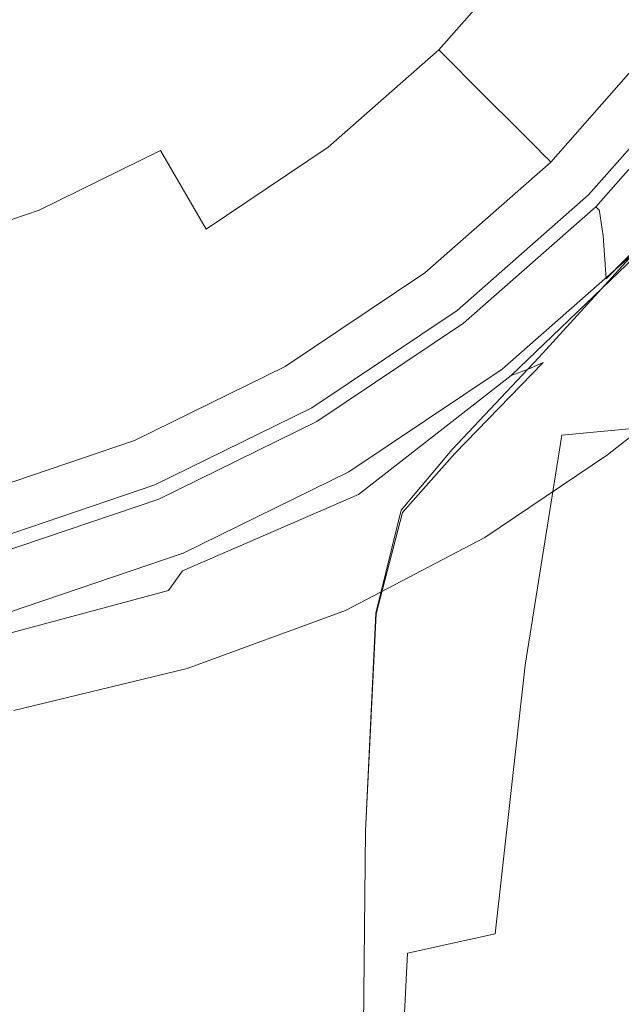
# Model space of a CAD drawing. Extents: x -110 to 110, y -160 to 0.
# Drawn here: x 6 to 15, y -86 to -72 of the extents above; entities that cross this region are included whole.
import ezdxf

# ---------------------------------------------------------------- set-up
doc = ezdxf.new("R2010")
doc.units = 0
doc.header["$LTSCALE"] = 500
doc.header["$MEASUREMENT"] = 0
doc.layers.add('CHROM', color=7, linetype='Continuous')

msp = doc.modelspace()

# ---------------------------------------------------------------- linework, layer by layer
at = {"layer": 'CHROM', "lineweight": 0}
for points, invisible_edges in [([(0.015, -59.853, 49.328), (10.159, -77.423, 49.328), (7.778, -78.593, 49.328), (0.015, -59.853, 49.328)], 15), ([(0.015, -59.853, 49.328), (7.778, -78.593, 49.328), (5.265, -79.444, 49.328), (0.015, -59.853, 49.328)], 15), ([(0.015, -59.853, 49.328), (17.585, -69.997, 49.328), (16.108, -72.201, 49.328), (0.015, -59.853, 49.328)], 15), ([(0.015, -59.853, 49.328), (16.108, -72.201, 49.328), (14.357, -74.194, 49.328), (0.015, -59.853, 49.328)], 15), ([(0.015, -59.853, 49.328), (14.357, -74.194, 49.328), (12.363, -75.946, 49.328), (0.015, -59.853, 49.328)], 15), ([(0.015, -59.853, 49.328), (12.363, -75.946, 49.328), (10.159, -77.423, 49.328), (0.015, -59.853, 49.328)], 15), ([(7.058, -69.106, 47.868), (5.801, -69.948, 47.868), (6.957, -71.95, 46.655), (8.465, -70.939, 46.655)], 15), ([(4.164, -69.995, 66.841), (5.08, -72.142, 66.841), (6.615, -71.285, 66.841), (5.401, -69.181, 66.841)], 15), ([(12.323, -72.166, 66.829), (13.812, -70.442, 66.829), (12.277, -69.274, 66.841), (10.975, -70.813, 66.841)], 15), ([(10.975, -70.813, 66.841), (9.48, -69.318, 66.841), (8.126, -70.384, 66.841), (9.436, -72.115, 66.841)], 15), ([(12.086, -71.997, 43.584), (13.56, -70.319, 43.584), (12.468, -69.481, 45.21), (11.113, -71.024, 45.21)], 15), ([(11.113, -71.024, 45.21), (9.829, -69.741, 46.655), (8.465, -70.939, 46.655), (9.57, -72.38, 45.21)], 15), ([(4.443, -70.615, 47.868), (5.328, -72.751, 46.655), (6.957, -71.95, 46.655), (5.801, -69.948, 47.868)], 15), ([(12.086, -71.997, 43.584), (12.789, -72.701, 41.83), (14.349, -70.925, 41.83), (13.56, -70.319, 43.584)], 7), ([(9.436, -72.115, 66.841), (8.126, -70.384, 66.841), (6.615, -71.285, 66.841), (7.729, -73.214, 66.841)], 15), ([(12.323, -72.166, 66.829), (13.467, -73.323, 66.793), (15.088, -71.418, 66.79), (13.812, -70.442, 66.829)], 15), ([(5.65, -72.649, -13.778), (5.676, -70.516, -13.915), (8.424, -70.516, -13.369), (8.336, -72.664, -13.22)], 15), ([(8.336, -72.664, -13.22), (8.424, -70.516, -13.369), (11.073, -70.516, -12.617), (10.864, -72.673, -12.448)], 15), ([(13.182, -72.671, -11.467), (10.864, -72.673, -12.448), (11.073, -70.516, -12.617), (13.589, -70.516, -11.666)], 15), ([(15.287, -72.66, -10.236), (13.182, -72.671, -11.467), (13.589, -70.516, -11.666), (15.987, -70.509, -10.459)], 15), ([(12.323, -72.166, 66.829), (10.975, -70.813, 66.841), (9.436, -72.115, 66.841), (10.623, -73.687, 66.831)], 15), ([(9.57, -72.38, 45.21), (8.465, -70.939, 46.655), (6.957, -71.95, 46.655), (7.865, -73.523, 45.21)], 15), ([(12.086, -71.997, 43.584), (11.113, -71.024, 45.21), (9.57, -72.38, 45.21), (10.408, -73.472, 43.584)], 15), ([(12.789, -72.701, 41.83), (13.262, -73.174, 39.999), (14.88, -71.332, 39.999), (14.349, -70.925, 41.83)], 15), ([(5.924, -74.143, 66.841), (7.729, -73.214, 66.841), (6.615, -71.285, 66.841), (5.08, -72.142, 66.841)], 15), ([(13.546, -73.458, 38.143), (15.199, -71.577, 38.143), (14.88, -71.332, 39.999), (13.262, -73.174, 39.999)], 7), ([(13.467, -73.323, 66.793), (14.349, -74.189, 66.717), (16.043, -72.151, 66.714), (15.088, -71.418, 66.79)], 15), ([(13.688, -73.6, 36.382), (15.358, -71.699, 36.382), (15.199, -71.577, 38.143), (13.546, -73.458, 38.143)], 7), ([(13.688, -73.6, 36.382), (13.736, -73.648, 34.837), (15.412, -71.74, 34.837), (15.358, -71.699, 36.382)], 15), ([(13.736, -73.648, 34.837), (13.736, -73.648, 33.629), (15.412, -71.74, 33.629), (15.412, -71.74, 34.837)], 15), ([(13.748, -73.66, 32.477), (15.425, -71.75, 32.477), (15.412, -71.74, 32.879), (13.736, -73.648, 32.879)], 7), ([(13.736, -73.648, 32.879), (15.412, -71.74, 32.879), (15.412, -71.74, 33.629), (13.736, -73.648, 33.629)], 7), ([(13.748, -73.66, 32.477), (13.784, -73.696, 32.311), (15.466, -71.782, 32.311), (15.425, -71.75, 32.477)], 13), ([(13.784, -73.696, 32.311), (14.392, -74.304, 32.168), (16.148, -72.305, 32.168), (15.466, -71.782, 32.311)], 15), ([(6.022, -74.428, 45.21), (7.865, -73.523, 45.21), (6.957, -71.95, 46.655), (5.328, -72.751, 46.655)], 15), ([(10.623, -73.687, 66.831), (9.436, -72.115, 66.841), (7.729, -73.214, 66.841), (8.737, -74.968, 66.834)], 15), ([(12.086, -71.997, 43.584), (10.408, -73.472, 43.584), (11.013, -74.261, 41.83), (12.789, -72.701, 41.83)], 6), ([(4.027, -74.824, 66.841), (5.924, -74.143, 66.841), (5.08, -72.142, 66.841), (3.48, -72.782, 66.841)], 15), ([(12.323, -72.166, 66.829), (10.623, -73.687, 66.831), (11.657, -75.076, 66.8), (13.467, -73.323, 66.793)], 15), ([(14.916, -74.668, 66.589), (16.616, -72.591, 66.587), (16.043, -72.151, 66.714), (14.349, -74.189, 66.717)], 15), ([(16.737, -72.683, 34.333), (14.917, -74.754, 34.333), (14.357, -74.194, 34.432), (16.108, -72.201, 34.432)], 15), ([(16.108, -72.201, 34.432), (14.357, -74.194, 34.432), (14.357, -74.194, 49.328), (16.108, -72.201, 49.328)], 11), ([(10.408, -73.472, 43.584), (9.57, -72.38, 45.21), (7.865, -73.523, 45.21), (8.553, -74.715, 43.584)], 11), ([(14.465, -74.377, 32.104), (16.23, -72.368, 32.104), (16.148, -72.305, 32.168), (14.392, -74.304, 32.168)], 15), ([(14.502, -74.413, 31.722), (16.271, -72.397, 31.734), (16.23, -72.368, 32.104), (14.465, -74.377, 32.104)], 3), ([(14.502, -74.413, 31.722), (14.514, -74.424, 30.728), (16.285, -72.402, 30.779), (16.271, -72.397, 31.734)], 15), ([(14.529, -74.513, 21.936), (16.332, -72.449, 22.271), (16.285, -72.372, 25.991), (14.514, -74.416, 25.737)], 7), ([(14.514, -74.416, 25.737), (16.285, -72.372, 25.991), (16.285, -72.391, 28.958), (14.514, -74.421, 28.831)], 7), ([(14.514, -74.424, 30.728), (14.514, -74.421, 28.831), (16.285, -72.391, 28.958), (16.285, -72.402, 30.779)], 15), ([(14.529, -74.513, 21.936), (14.576, -74.816, 17.916), (16.474, -72.728, 18.192), (16.332, -72.449, 22.271)], 15), ([(5.65, -72.649, -13.778), (8.336, -72.664, -13.22), (8.228, -75.033, -13.117), (5.61, -74.973, -13.677)], 15), ([(8.336, -72.664, -13.22), (10.864, -72.673, -12.448), (10.632, -75.072, -12.344), (8.228, -75.033, -13.117)], 15), ([(13.182, -72.671, -11.467), (12.75, -75.064, -11.362), (10.632, -75.072, -12.344), (10.864, -72.673, -12.448)], 15), ([(12.789, -72.701, 41.83), (11.013, -74.261, 41.83), (11.421, -74.792, 39.999), (13.262, -73.174, 39.999)], 7), ([(15.287, -72.66, -10.236), (14.595, -75.027, -10.135), (12.75, -75.064, -11.362), (13.182, -72.671, -11.467)], 15), ([(15.287, -72.66, -10.236), (17.176, -72.642, -8.713), (16.182, -74.976, -8.626), (14.595, -75.027, -10.135)], 13), ([(4.077, -75.086, 45.21), (6.022, -74.428, 45.21), (5.328, -72.751, 46.655), (3.607, -73.333, 46.655)], 15), ([(14.576, -74.816, 17.916), (14.624, -75.468, 14.221), (16.57, -73.467, 14.358), (16.474, -72.728, 18.192)], 15), ([(6.688, -75.966, 66.837), (8.737, -74.968, 66.834), (7.729, -73.214, 66.841), (5.924, -74.143, 66.841)], 15), ([(13.546, -73.458, 38.143), (13.262, -73.174, 39.999), (11.421, -74.792, 39.999), (11.665, -75.111, 38.143)], 15), ([(13.467, -73.323, 66.793), (11.657, -75.076, 66.8), (12.516, -76.09, 66.728), (14.349, -74.189, 66.717)], 15), ([(13.688, -73.6, 36.382), (13.546, -73.458, 38.143), (11.665, -75.111, 38.143), (11.788, -75.27, 36.382)], 15), ([(6.549, -75.699, 43.584), (8.553, -74.715, 43.584), (7.865, -73.523, 45.21), (6.022, -74.428, 45.21)], 11), ([(10.408, -73.472, 43.584), (8.553, -74.715, 43.584), (9.05, -75.576, 41.83), (11.013, -74.261, 41.83)], 14), ([(13.688, -73.6, 36.382), (11.788, -75.27, 36.382), (11.828, -75.323, 34.837), (13.736, -73.648, 34.837)], 7), ([(14.64, -76.611, 11.391), (16.48, -74.927, 11.375), (16.57, -73.467, 14.358), (14.624, -75.468, 14.221)], 9), ([(10.623, -73.687, 66.831), (8.737, -74.968, 66.834), (9.632, -76.541, 66.81), (11.657, -75.076, 66.8)], 15), ([(13.736, -73.648, 34.837), (11.828, -75.323, 34.837), (11.828, -75.323, 33.629), (13.736, -73.648, 33.629)], 7), ([(13.748, -73.66, 32.477), (13.736, -73.648, 32.879), (11.828, -75.323, 32.879), (11.839, -75.337, 32.477)], 15), ([(13.736, -73.648, 32.879), (13.736, -73.648, 33.629), (11.828, -75.323, 33.629), (11.828, -75.323, 32.879)], 15), ([(13.748, -73.66, 32.477), (11.839, -75.337, 32.477), (11.87, -75.378, 32.311), (13.784, -73.696, 32.311)], 3), ([(11.87, -75.378, 32.311), (12.393, -76.06, 32.168), (14.392, -74.304, 32.168), (13.784, -73.696, 32.311)], 15), ([(4.523, -76.68, 66.84), (6.688, -75.966, 66.837), (5.924, -74.143, 66.841), (4.027, -74.824, 66.841)], 15), ([(14.917, -74.754, 34.333), (12.845, -76.574, 34.333), (12.363, -75.946, 34.432), (14.357, -74.194, 34.432)], 15), ([(14.357, -74.194, 34.432), (12.363, -75.946, 34.432), (12.363, -75.946, 49.328), (14.357, -74.194, 49.328)], 11), ([(14.916, -74.668, 66.589), (14.349, -74.189, 66.717), (12.516, -76.09, 66.728), (13.179, -76.537, 66.596)], 15), ([(11.013, -74.261, 41.83), (9.05, -75.576, 41.83), (9.385, -76.156, 39.999), (11.421, -74.792, 39.999)], 15), ([(14.465, -74.377, 32.104), (14.392, -74.304, 32.168), (12.393, -76.06, 32.168), (12.456, -76.142, 32.104)], 15), ([(4.433, -76.416, 43.584), (6.549, -75.699, 43.584), (6.022, -74.428, 45.21), (4.077, -75.086, 45.21)], 11), ([(14.502, -74.413, 31.722), (14.465, -74.377, 32.104), (12.456, -76.142, 32.104), (12.488, -76.183, 31.712)], 13), ([(14.502, -74.413, 31.722), (12.488, -76.183, 31.712), (12.498, -76.196, 30.688), (14.514, -74.424, 30.728)], 7), ([(14.529, -74.513, 21.936), (14.514, -74.416, 25.737), (12.498, -76.196, 25.534), (12.507, -76.291, 21.644)], 15), ([(14.514, -74.416, 25.737), (14.514, -74.421, 28.831), (12.498, -76.196, 28.729), (12.498, -76.196, 25.534)], 15), ([(14.514, -74.424, 30.728), (12.498, -76.196, 30.688), (12.498, -76.196, 28.729), (14.514, -74.421, 28.831)], 7), ([(14.529, -74.513, 21.936), (12.507, -76.291, 21.644), (12.533, -76.577, 17.603), (14.576, -74.816, 17.916)], 7), ([(6.549, -75.699, 43.584), (6.93, -76.618, 41.83), (9.05, -75.576, 41.83), (8.553, -74.715, 43.584)], 15), ([(11.665, -75.111, 38.143), (11.421, -74.792, 39.999), (9.385, -76.156, 39.999), (9.586, -76.504, 38.143)], 15), ([(15.15, -74.988, 34.64), (13.046, -76.836, 34.64), (12.845, -76.574, 34.333), (14.917, -74.754, 34.333)], 15), ([(15.222, -74.882, 66.39), (14.916, -74.668, 66.589), (13.179, -76.537, 66.596), (13.603, -76.66, 66.392)], 15), ([(14.576, -74.816, 17.916), (12.533, -76.577, 17.603), (12.585, -77.148, 13.953), (14.624, -75.468, 14.221)], 7), ([(15.222, -74.882, 66.39), (13.603, -76.66, 66.392), (13.744, -76.701, 66.104), (15.325, -74.954, 66.104)], 14), ([(15.305, -74.963, 62.885), (15.325, -74.954, 63.172), (13.744, -76.701, 63.172), (13.665, -76.737, 62.887)], 15), ([(13.744, -76.701, 66.104), (13.744, -76.701, 63.541), (15.325, -74.954, 63.541), (15.325, -74.954, 66.104)], 15), ([(15.325, -74.954, 63.172), (15.325, -74.954, 63.541), (13.744, -76.701, 63.541), (13.744, -76.701, 63.172)], 15), ([(14.642, -78.137, 9.294), (16.303, -76.822, 9.136), (16.48, -74.927, 11.375), (14.64, -76.611, 11.391)], 13), ([(5.61, -74.973, -13.677), (8.228, -75.033, -13.117), (8.101, -77.854, -13.051), (5.551, -77.705, -13.607)], 15), ([(6.688, -75.966, 66.837), (7.363, -77.581, 66.825), (9.632, -76.541, 66.81), (8.737, -74.968, 66.834)], 15), ([(8.228, -75.033, -13.117), (10.632, -75.072, -12.344), (10.387, -77.951, -12.284), (8.101, -77.854, -13.051)], 15), ([(11.657, -75.076, 66.8), (9.632, -76.541, 66.81), (10.455, -78.024, 66.754), (12.516, -76.09, 66.728)], 15), ([(12.75, -75.064, -11.362), (12.323, -77.932, -11.313), (10.387, -77.951, -12.284), (10.632, -75.072, -12.344)], 15), ([(14.595, -75.027, -10.135), (13.951, -77.839, -10.102), (12.323, -77.932, -11.313), (12.75, -75.064, -11.362)], 15), ([(15.152, -74.993, 61.193), (13.054, -76.855, 61.195), (13.046, -76.836, 59.593), (15.15, -74.988, 59.593)], 7), ([(15.15, -74.988, 59.593), (13.046, -76.836, 59.593), (13.046, -76.836, 56.828), (15.15, -74.988, 56.828)], 7), ([(15.15, -74.988, 47.09), (13.046, -76.836, 47.09), (13.046, -76.836, 40.882), (15.15, -74.988, 40.882)], 7), ([(15.15, -74.988, 47.09), (15.15, -74.988, 52.533), (13.046, -76.836, 52.533), (13.046, -76.836, 47.09)], 15), ([(15.15, -74.988, 52.533), (15.15, -74.988, 56.828), (13.046, -76.836, 56.828), (13.046, -76.836, 52.533)], 15), ([(15.15, -74.988, 40.882), (13.046, -76.836, 40.882), (13.046, -76.836, 34.64), (15.15, -74.988, 34.64)], 11), ([(15.152, -74.993, 61.193), (15.158, -75.007, 61.991), (13.08, -76.911, 62.002), (13.054, -76.855, 61.195)], 15), ([(15.158, -75.007, 61.991), (15.184, -75.012, 62.35), (13.184, -76.932, 62.365), (13.08, -76.911, 62.002)], 13), ([(15.246, -74.99, 62.629), (13.429, -76.844, 62.639), (13.184, -76.932, 62.365), (15.184, -75.012, 62.35)], 13), ([(15.305, -74.963, 62.885), (13.665, -76.737, 62.887), (13.429, -76.844, 62.639), (15.246, -74.99, 62.629)], 13), ([(14.595, -75.027, -10.135), (16.182, -74.976, -8.626), (15.314, -77.711, -8.613), (13.951, -77.839, -10.102)], 13), ([(11.788, -75.27, 36.382), (11.665, -75.111, 38.143), (9.586, -76.504, 38.143), (9.687, -76.678, 36.382)], 15), ([(11.788, -75.27, 36.382), (9.687, -76.678, 36.382), (9.72, -76.736, 34.837), (11.828, -75.323, 34.837)], 15), ([(11.828, -75.323, 34.837), (9.72, -76.736, 34.837), (9.72, -76.736, 33.629), (11.828, -75.323, 33.629)], 15), ([(11.839, -75.337, 32.477), (11.828, -75.323, 32.879), (9.72, -76.736, 32.879), (9.729, -76.751, 32.477)], 15), ([(11.828, -75.323, 32.879), (11.828, -75.323, 33.629), (9.72, -76.736, 33.629), (9.72, -76.736, 32.879)], 15), ([(11.839, -75.337, 32.477), (9.729, -76.751, 32.477), (9.754, -76.796, 32.311), (11.87, -75.378, 32.311)], 11), ([(9.754, -76.796, 32.311), (10.184, -77.541, 32.168), (12.393, -76.06, 32.168), (11.87, -75.378, 32.311)], 15), ([(14.64, -76.611, 11.391), (14.624, -75.468, 14.221), (12.585, -77.148, 13.953), (12.672, -78.1, 11.239)], 15), ([(4.433, -76.416, 43.584), (4.691, -77.376, 41.83), (6.93, -76.618, 41.83), (6.549, -75.699, 43.584)], 15), ([(6.93, -76.618, 41.83), (7.186, -77.237, 39.999), (9.385, -76.156, 39.999), (9.05, -75.576, 41.83)], 15), ([(4.523, -76.68, 66.84), (4.951, -78.284, 66.837), (7.363, -77.581, 66.825), (6.688, -75.966, 66.837)], 15), ([(12.845, -76.574, 34.333), (10.555, -78.109, 34.333), (10.159, -77.423, 34.432), (12.363, -75.946, 34.432)], 15), ([(12.363, -75.946, 34.432), (10.159, -77.423, 34.432), (10.159, -77.423, 49.328), (12.363, -75.946, 49.328)], 11), ([(12.456, -76.142, 32.104), (12.393, -76.06, 32.168), (10.184, -77.541, 32.168), (10.236, -77.63, 32.104)], 15), ([(12.488, -76.183, 31.712), (12.456, -76.142, 32.104), (10.236, -77.63, 32.104), (10.262, -77.675, 31.704)], 13), ([(13.179, -76.537, 66.596), (12.516, -76.09, 66.728), (10.455, -78.024, 66.754), (11.746, -78.049, 66.6)], 15), ([(7.34, -77.608, 38.143), (9.586, -76.504, 38.143), (9.385, -76.156, 39.999), (7.186, -77.237, 39.999)], 15), ([(12.488, -76.183, 31.712), (10.262, -77.675, 31.704), (10.27, -77.689, 30.658), (12.498, -76.196, 30.688)], 15), ([(12.498, -76.196, 30.688), (10.27, -77.689, 30.658), (10.27, -77.689, 28.656), (12.498, -76.196, 28.729)], 15), ([(12.507, -76.291, 21.644), (12.498, -76.196, 25.534), (10.27, -77.689, 25.387), (10.283, -77.773, 21.422)], 15), ([(12.498, -76.196, 25.534), (12.498, -76.196, 28.729), (10.27, -77.689, 28.656), (10.27, -77.689, 25.387)], 15), ([(12.507, -76.291, 21.644), (10.283, -77.773, 21.422), (10.319, -78.024, 17.33), (12.533, -76.577, 17.603)], 15), ([(7.417, -77.794, 36.382), (9.687, -76.678, 36.382), (9.586, -76.504, 38.143), (7.34, -77.608, 38.143)], 15), ([(7.363, -77.581, 66.825), (7.799, -78.897, 66.81), (10.455, -78.024, 66.754), (9.632, -76.541, 66.81)], 15), ([(12.533, -76.577, 17.603), (10.319, -78.024, 17.33), (10.393, -78.525, 13.683), (12.585, -77.148, 13.953)], 15), ([(13.046, -76.836, 34.64), (10.72, -78.395, 34.64), (10.555, -78.109, 34.333), (12.845, -76.574, 34.333)], 15), ([(13.603, -76.66, 66.392), (13.179, -76.537, 66.596), (11.746, -78.049, 66.6), (12.286, -78.055, 66.393)], 15), ([(4.691, -77.376, 41.83), (4.864, -78.023, 39.999), (7.186, -77.237, 39.999), (6.93, -76.618, 41.83)], 15), ([(7.417, -77.794, 36.382), (7.442, -77.856, 34.837), (9.72, -76.736, 34.837), (9.687, -76.678, 36.382)], 15), ([(7.442, -77.856, 34.837), (7.442, -77.856, 33.629), (9.72, -76.736, 33.629), (9.72, -76.736, 34.837)], 15), ([(7.449, -77.871, 32.477), (9.729, -76.751, 32.477), (9.72, -76.736, 32.879), (7.442, -77.856, 32.879)], 15), ([(7.442, -77.856, 32.879), (9.72, -76.736, 32.879), (9.72, -76.736, 33.629), (7.442, -77.856, 33.629)], 15), ([(13.665, -76.737, 62.887), (12.326, -78.116, 62.893), (11.906, -78.294, 62.661), (13.429, -76.844, 62.639)], 14), ([(13.603, -76.66, 66.392), (12.286, -78.055, 66.393), (12.466, -78.057, 66.104), (13.744, -76.701, 66.104)], 14), ([(13.665, -76.737, 62.887), (13.744, -76.701, 63.172), (12.466, -78.057, 63.172), (12.326, -78.116, 62.893)], 15), ([(12.466, -78.057, 66.104), (12.466, -78.057, 63.541), (13.744, -76.701, 63.541), (13.744, -76.701, 66.104)], 15), ([(13.744, -76.701, 63.172), (13.744, -76.701, 63.541), (12.466, -78.057, 63.541), (12.466, -78.057, 63.172)], 15), ([(14.642, -78.137, 9.294), (14.64, -76.611, 11.391), (12.672, -78.1, 11.239), (12.781, -79.391, 9.287)], 7), ([(7.449, -77.871, 32.477), (7.469, -77.919, 32.311), (9.754, -76.796, 32.311), (9.729, -76.751, 32.477)], 13), ([(7.469, -77.919, 32.311), (7.798, -78.713, 32.168), (10.184, -77.541, 32.168), (9.754, -76.796, 32.311)], 15), ([(13.054, -76.855, 61.195), (10.733, -78.425, 61.196), (10.72, -78.395, 59.593), (13.046, -76.836, 59.593)], 15), ([(13.046, -76.836, 59.593), (10.72, -78.395, 59.593), (10.72, -78.395, 56.828), (13.046, -76.836, 56.828)], 15), ([(13.046, -76.836, 47.09), (10.72, -78.395, 47.09), (10.72, -78.395, 40.882), (13.046, -76.836, 40.882)], 15), ([(13.046, -76.836, 47.09), (13.046, -76.836, 52.533), (10.72, -78.395, 52.533), (10.72, -78.395, 47.09)], 15), ([(13.046, -76.836, 52.533), (13.046, -76.836, 56.828), (10.72, -78.395, 56.828), (10.72, -78.395, 52.533)], 15), ([(13.046, -76.836, 40.882), (10.72, -78.395, 40.882), (10.72, -78.395, 34.64), (13.046, -76.836, 34.64)], 11), ([(13.054, -76.855, 61.195), (13.08, -76.911, 62.002), (10.771, -78.514, 62.003), (10.733, -78.425, 61.196)], 15), ([(13.429, -76.844, 62.639), (11.906, -78.294, 62.661), (10.868, -78.739, 62.404), (13.184, -76.932, 62.365)], 15), ([(14.642, -78.137, 9.294), (14.649, -79.936, 7.796), (16.137, -78.867, 7.533), (16.303, -76.822, 9.136)], 3), ([(13.08, -76.911, 62.002), (13.184, -76.932, 62.365), (10.868, -78.739, 62.404), (10.771, -78.514, 62.003)], 13), ([(12.672, -78.1, 11.239), (12.585, -77.148, 13.953), (10.393, -78.525, 13.683), (10.515, -79.36, 11.051)], 15), ([(4.968, -78.411, 38.143), (7.34, -77.608, 38.143), (7.186, -77.237, 39.999), (4.864, -78.023, 39.999)], 15), ([(10.555, -78.109, 34.333), (8.081, -79.325, 34.333), (7.778, -78.593, 34.432), (10.159, -77.423, 34.432)], 15), ([(10.159, -77.423, 34.432), (7.778, -78.593, 34.432), (7.778, -78.593, 49.328), (10.159, -77.423, 49.328)], 11), ([(4.951, -78.284, 66.837), (5.256, -79.557, 66.834), (7.799, -78.897, 66.81), (7.363, -77.581, 66.825)], 15), ([(5.02, -78.605, 36.382), (7.417, -77.794, 36.382), (7.34, -77.608, 38.143), (4.968, -78.411, 38.143)], 15), ([(7.837, -78.809, 32.104), (10.236, -77.63, 32.104), (10.184, -77.541, 32.168), (7.798, -78.713, 32.168)], 15), ([(7.857, -78.856, 31.7), (10.262, -77.675, 31.704), (10.236, -77.63, 32.104), (7.837, -78.809, 32.104)], 11), ([(14.591, -81.07, -8.605), (15.314, -77.711, -8.613), (16.452, -77.591, -6.809), (15.579, -80.83, -6.815)], 15), ([(5.47, -81.057, -13.566), (5.551, -77.705, -13.607), (8.101, -77.854, -13.051), (7.952, -81.356, -13.012)], 15), ([(7.857, -78.856, 31.7), (7.863, -78.872, 30.642), (10.27, -77.689, 30.658), (10.262, -77.675, 31.704)], 15), ([(7.863, -78.872, 30.642), (7.863, -78.872, 28.614), (10.27, -77.689, 28.656), (10.27, -77.689, 30.658)], 15), ([(7.876, -78.946, 21.296), (10.283, -77.773, 21.422), (10.27, -77.689, 25.387), (7.863, -78.872, 25.303)], 15), ([(7.863, -78.872, 25.303), (10.27, -77.689, 25.387), (10.27, -77.689, 28.656), (7.863, -78.872, 28.614)], 15), ([(7.876, -78.946, 21.296), (7.912, -79.169, 17.178), (10.319, -78.024, 17.33), (10.283, -77.773, 21.422)], 15), ([(13.396, -81.325, -10.082), (13.951, -77.839, -10.102), (15.314, -77.711, -8.613), (14.591, -81.07, -8.605)], 13), ([(5.02, -78.605, 36.382), (5.037, -78.67, 34.837), (7.442, -77.856, 34.837), (7.417, -77.794, 36.382)], 15), ([(5.037, -78.67, 34.837), (5.037, -78.67, 33.629), (7.442, -77.856, 33.629), (7.442, -77.856, 34.837)], 15), ([(5.042, -78.686, 32.477), (7.449, -77.871, 32.477), (7.442, -77.856, 32.879), (5.037, -78.67, 32.879)], 15), ([(5.037, -78.67, 32.879), (7.442, -77.856, 32.879), (7.442, -77.856, 33.629), (5.037, -78.67, 33.629)], 15), ([(5.042, -78.686, 32.477), (5.055, -78.736, 32.311), (7.469, -77.919, 32.311), (7.449, -77.871, 32.477)], 13), ([(5.055, -78.736, 32.311), (5.278, -79.566, 32.168), (7.798, -78.713, 32.168), (7.469, -77.919, 32.311)], 15), ([(7.952, -81.356, -13.012), (8.101, -77.854, -13.051), (10.387, -77.951, -12.284), (10.139, -81.55, -12.249)], 15), ([(11.933, -81.512, -11.284), (10.139, -81.55, -12.249), (10.387, -77.951, -12.284), (12.323, -77.932, -11.313)], 15), ([(13.396, -81.325, -10.082), (11.933, -81.512, -11.284), (12.323, -77.932, -11.313), (13.951, -77.839, -10.102)], 7), ([(7.845, -79.824, 66.8), (9.808, -79.297, 66.728), (10.455, -78.024, 66.754), (7.799, -78.897, 66.81)], 15), ([(7.912, -79.169, 17.178), (7.986, -79.615, 13.537), (10.393, -78.525, 13.683), (10.319, -78.024, 17.33)], 15), ([(10.957, -79.054, 66.596), (11.746, -78.049, 66.6), (10.455, -78.024, 66.754), (9.808, -79.297, 66.728)], 15), ([(11.514, -78.978, 66.392), (12.286, -78.055, 66.393), (11.746, -78.049, 66.6), (10.957, -79.054, 66.596)], 15), ([(11.514, -78.978, 66.392), (11.699, -78.953, 66.104), (12.466, -78.057, 66.104), (12.286, -78.055, 66.393)], 7), ([(11.533, -79.012, 62.902), (12.326, -78.116, 62.893), (12.466, -78.057, 63.172), (11.699, -78.953, 63.172)], 15), ([(11.699, -78.953, 66.104), (11.699, -78.953, 63.541), (12.466, -78.057, 63.541), (12.466, -78.057, 66.104)], 15), ([(11.699, -78.953, 63.172), (12.466, -78.057, 63.172), (12.466, -78.057, 63.541), (11.699, -78.953, 63.541)], 15), ([(10.72, -78.395, 34.64), (8.208, -79.63, 34.64), (8.081, -79.325, 34.333), (10.555, -78.109, 34.333)], 15), ([(12.781, -79.391, 9.287), (12.672, -78.1, 11.239), (10.515, -79.36, 11.051), (10.671, -80.499, 9.223)], 7), ([(11.533, -79.012, 62.902), (11.035, -79.189, 62.698), (11.906, -78.294, 62.661), (12.326, -78.116, 62.893)], 7), ([(14.642, -78.137, 9.294), (12.781, -79.391, 9.287), (12.899, -80.979, 7.925), (14.649, -79.936, 7.796)], 15), ([(11.035, -79.189, 62.698), (9.94, -79.558, 62.556), (10.868, -78.739, 62.404), (11.906, -78.294, 62.661)], 15), ([(8.109, -80.358, 10.959), (10.515, -79.36, 11.051), (10.393, -78.525, 13.683), (7.986, -79.615, 13.537)], 15), ([(8.241, -79.73, 61.981), (10.771, -78.514, 62.003), (10.868, -78.739, 62.404), (8.194, -79.896, 62.297)], 11), ([(8.216, -79.655, 61.19), (8.208, -79.63, 59.593), (10.72, -78.395, 59.593), (10.733, -78.425, 61.196)], 15), ([(8.208, -79.63, 59.593), (8.208, -79.63, 56.828), (10.72, -78.395, 56.828), (10.72, -78.395, 59.593)], 15), ([(8.208, -79.63, 47.09), (8.208, -79.63, 40.882), (10.72, -78.395, 40.882), (10.72, -78.395, 47.09)], 15), ([(8.208, -79.63, 40.882), (8.208, -79.63, 34.64), (10.72, -78.395, 34.64), (10.72, -78.395, 40.882)], 13), ([(8.208, -79.63, 47.09), (10.72, -78.395, 47.09), (10.72, -78.395, 52.533), (8.208, -79.63, 52.533)], 15), ([(8.208, -79.63, 52.533), (10.72, -78.395, 52.533), (10.72, -78.395, 56.828), (8.208, -79.63, 56.828)], 15), ([(8.216, -79.655, 61.19), (10.733, -78.425, 61.196), (10.771, -78.514, 62.003), (8.241, -79.73, 61.981)], 15), ([(8.081, -79.325, 34.333), (5.469, -80.209, 34.333), (5.265, -79.444, 34.432), (7.778, -78.593, 34.432)], 15), ([(7.778, -78.593, 34.432), (5.265, -79.444, 34.432), (5.265, -79.444, 49.328), (7.778, -78.593, 49.328)], 11), ([(5.304, -79.666, 32.104), (7.837, -78.809, 32.104), (7.798, -78.713, 32.168), (5.278, -79.566, 32.168)], 15), ([(5.318, -79.716, 31.698), (7.857, -78.856, 31.7), (7.837, -78.809, 32.104), (5.304, -79.666, 32.104)], 11), ([(7.986, -80.193, 62.472), (8.194, -79.896, 62.297), (10.868, -78.739, 62.404), (9.94, -79.558, 62.556)], 15), ([(5.386, -80.416, 66.831), (7.845, -79.824, 66.8), (7.799, -78.897, 66.81), (5.256, -79.557, 66.834)], 15), ([(5.318, -79.716, 31.698), (5.322, -79.732, 30.634), (7.863, -78.872, 30.642), (7.857, -78.856, 31.7)], 15), ([(5.322, -79.732, 30.634), (5.322, -79.732, 28.595), (7.863, -78.872, 28.614), (7.863, -78.872, 30.642)], 15), ([(5.332, -79.8, 21.24), (7.876, -78.946, 21.296), (7.863, -78.872, 25.303), (5.322, -79.732, 25.265)], 15), ([(5.322, -79.732, 25.265), (7.863, -78.872, 25.303), (7.863, -78.872, 28.614), (5.322, -79.732, 28.595)], 15), ([(5.332, -79.8, 21.24), (5.361, -80.003, 17.112), (7.912, -79.169, 17.178), (7.876, -78.946, 21.296)], 15), ([(11.128, -80.537, 66.39), (11.514, -78.978, 66.392), (10.957, -79.054, 66.596), (10.597, -80.662, 66.589)], 15), ([(11.128, -80.537, 66.39), (11.305, -80.496, 66.104), (11.699, -78.953, 66.104), (11.514, -78.978, 66.392)], 7), ([(11.133, -80.546, 62.911), (11.533, -79.012, 62.902), (11.699, -78.953, 63.172), (11.305, -80.496, 63.172)], 15), ([(11.305, -80.496, 66.104), (11.305, -80.496, 63.541), (11.699, -78.953, 63.541), (11.699, -78.953, 66.104)], 15), ([(11.305, -80.496, 63.172), (11.699, -78.953, 63.172), (11.699, -78.953, 63.541), (11.305, -80.496, 63.541)], 15), ([(14.649, -79.936, 7.796), (14.652, -81.98, 6.756), (15.98, -81.103, 6.437), (16.137, -78.867, 7.533)], 15), ([(10.597, -80.662, 66.589), (10.957, -79.054, 66.596), (9.808, -79.297, 66.728), (9.525, -80.933, 66.717)], 15), ([(11.133, -80.546, 62.911), (10.616, -80.695, 62.732), (11.035, -79.189, 62.698), (11.533, -79.012, 62.902)], 7), ([(5.361, -80.003, 17.112), (5.418, -80.408, 13.478), (7.986, -79.615, 13.537), (7.912, -79.169, 17.178)], 15), ([(10.616, -80.695, 62.732), (9.558, -80.998, 62.618), (9.94, -79.558, 62.556), (11.035, -79.189, 62.698)], 15), ([(8.208, -79.63, 34.64), (5.555, -80.528, 34.64), (5.469, -80.209, 34.333), (8.081, -79.325, 34.333)], 15), ([(7.727, -81.415, 66.793), (9.525, -80.933, 66.717), (9.808, -79.297, 66.728), (7.845, -79.824, 66.8)], 15), ([(8.265, -81.377, 9.209), (10.671, -80.499, 9.223), (10.515, -79.36, 11.051), (8.109, -80.358, 10.959)], 15), ([(12.781, -79.391, 9.287), (10.671, -80.499, 9.223), (10.844, -81.912, 7.988), (12.899, -80.979, 7.925)], 15), ([(7.762, -81.507, 62.549), (7.986, -80.193, 62.472), (9.94, -79.558, 62.556), (9.558, -80.998, 62.618)], 15), ([(5.515, -81.084, 10.932), (8.109, -80.358, 10.959), (7.986, -79.615, 13.537), (5.418, -80.408, 13.478)], 15), ([(5.563, -80.592, 61.955), (8.241, -79.73, 61.981), (8.194, -79.896, 62.297), (5.552, -80.691, 62.254)], 15), ([(5.557, -80.544, 61.184), (5.555, -80.528, 59.593), (8.208, -79.63, 59.593), (8.216, -79.655, 61.19)], 15), ([(5.555, -80.528, 59.593), (5.555, -80.528, 56.828), (8.208, -79.63, 56.828), (8.208, -79.63, 59.593)], 15), ([(5.555, -80.528, 47.09), (5.555, -80.528, 40.882), (8.208, -79.63, 40.882), (8.208, -79.63, 47.09)], 15), ([(5.555, -80.528, 47.09), (8.208, -79.63, 47.09), (8.208, -79.63, 52.533), (5.555, -80.528, 52.533)], 15), ([(5.555, -80.528, 52.533), (8.208, -79.63, 52.533), (8.208, -79.63, 56.828), (5.555, -80.528, 56.828)], 15), ([(5.555, -80.528, 40.882), (5.555, -80.528, 34.64), (8.208, -79.63, 34.64), (8.208, -79.63, 40.882)], 13), ([(5.557, -80.544, 61.184), (8.216, -79.655, 61.19), (8.241, -79.73, 61.981), (5.563, -80.592, 61.955)], 15), ([(5.412, -81.948, 66.829), (7.727, -81.415, 66.793), (7.845, -79.824, 66.8), (5.386, -80.416, 66.831)], 15), ([(5.499, -80.862, 62.43), (5.552, -80.691, 62.254), (8.194, -79.896, 62.297), (7.986, -80.193, 62.472)], 11), ([(14.649, -79.936, 7.796), (12.899, -80.979, 7.925), (13.014, -82.822, 6.979), (14.652, -81.98, 6.756)], 15), ([(5.44, -82.06, 62.515), (5.499, -80.862, 62.43), (7.986, -80.193, 62.472), (7.762, -81.507, 62.549)], 13), ([(5.638, -82.015, 9.226), (8.265, -81.377, 9.209), (8.109, -80.358, 10.959), (5.515, -81.084, 10.932)], 15), ([(8.265, -81.377, 9.209), (8.441, -82.651, 8.054), (10.844, -81.912, 7.988), (10.671, -80.499, 9.223)], 7), ([(11.128, -80.537, 66.39), (10.597, -80.662, 66.589), (10.45, -83.98, 66.587), (10.972, -83.84, 66.39)], 7), ([(11.133, -80.546, 62.911), (10.972, -83.84, 62.913), (10.45, -83.98, 62.743), (10.616, -80.695, 62.732)], 15), ([(11.128, -80.537, 66.39), (10.972, -83.84, 66.39), (11.146, -83.794, 66.104), (11.305, -80.496, 66.104)], 15), ([(11.133, -80.546, 62.911), (11.305, -80.496, 63.172), (11.146, -83.794, 63.172), (10.972, -83.84, 62.913)], 7), ([(11.146, -83.794, 66.104), (11.146, -83.794, 63.541), (11.305, -80.496, 63.541), (11.305, -80.496, 66.104)], 15), ([(11.305, -80.496, 63.172), (11.305, -80.496, 63.541), (11.146, -83.794, 63.541), (11.146, -83.794, 63.172)], 15), ([(10.597, -80.662, 66.589), (9.525, -80.933, 66.717), (9.407, -84.26, 66.714), (10.45, -83.98, 66.587)], 15), ([(10.616, -80.695, 62.732), (10.45, -83.98, 62.743), (9.407, -84.26, 62.638), (9.558, -80.998, 62.618)], 15), ([(14.009, -85.012, -8.598), (14.591, -81.07, -8.605), (15.579, -80.83, -6.815), (14.891, -84.652, -6.816)], 15), ([(5.383, -84.668, -13.621), (5.47, -81.057, -13.566), (7.952, -81.356, -13.012), (7.816, -85.277, -13.067)], 15), ([(7.727, -81.415, 66.793), (7.668, -84.726, 66.79), (9.407, -84.26, 66.714), (9.525, -80.933, 66.717)], 15), ([(7.762, -81.507, 62.549), (9.558, -80.998, 62.618), (9.407, -84.26, 62.638), (7.668, -84.726, 62.575)], 15), ([(12.899, -80.979, 7.925), (10.844, -81.912, 7.988), (11.019, -83.568, 7.136), (13.014, -82.822, 6.979)], 15), ([(12.938, -85.4, -10.079), (13.396, -81.325, -10.082), (14.591, -81.07, -8.605), (14.009, -85.012, -8.598)], 15), ([(14.643, -84.242, 6.035), (15.824, -83.571, 5.72), (15.98, -81.103, 6.437), (14.652, -81.98, 6.756)], 15), ([(7.816, -85.277, -13.067), (7.952, -81.356, -13.012), (10.139, -81.55, -12.249), (9.93, -85.717, -12.295)], 15), ([(12.938, -85.4, -10.079), (11.608, -85.696, -11.305), (11.933, -81.512, -11.284), (13.396, -81.325, -10.082)], 7), ([(5.412, -81.948, 66.829), (5.407, -85.238, 66.829), (7.668, -84.726, 66.79), (7.727, -81.415, 66.793)], 15), ([(5.44, -82.06, 62.515), (7.762, -81.507, 62.549), (7.668, -84.726, 62.575), (5.407, -85.238, 62.544)], 15), ([(5.638, -82.015, 9.226), (5.777, -83.189, 8.114), (8.441, -82.651, 8.054), (8.265, -81.377, 9.209)], 7), ([(11.608, -85.696, -11.305), (9.93, -85.717, -12.295), (10.139, -81.55, -12.249), (11.933, -81.512, -11.284)], 15), ([(8.441, -82.651, 8.054), (8.62, -84.16, 7.26), (11.019, -83.568, 7.136), (10.844, -81.912, 7.988)], 15), ([(5.638, -82.015, 9.226), (2.864, -82.406, 9.253), (2.94, -83.517, 8.157), (5.777, -83.189, 8.114)], 15), ([(14.643, -84.242, 6.035), (14.652, -81.98, 6.756), (13.014, -82.822, 6.979), (13.113, -84.878, 6.276)], 15), ([(5.777, -83.189, 8.114), (5.92, -84.59, 7.348), (8.62, -84.16, 7.26), (8.441, -82.651, 8.054)], 15), ([(13.113, -84.878, 6.276), (13.014, -82.822, 6.979), (11.019, -83.568, 7.136), (11.179, -85.438, 6.457)], 15), ([(5.777, -83.189, 8.114), (2.94, -83.517, 8.157), (3.018, -84.853, 7.401), (5.92, -84.59, 7.348)], 15), ([(8.789, -85.881, 6.59), (11.179, -85.438, 6.457), (11.019, -83.568, 7.136), (8.62, -84.16, 7.26)], 15), ([(14.626, -86.938, 5.569), (15.68, -86.47, 5.295), (15.824, -83.571, 5.72), (14.643, -84.242, 6.035)], 15), ([(10.972, -83.84, 66.39), (10.45, -83.98, 66.587), (10.391, -90.137, 66.587), (10.91, -89.998, 66.39)], 7), ([(10.972, -83.84, 62.913), (10.91, -89.998, 62.913), (10.391, -90.137, 62.743), (10.45, -83.98, 62.743)], 15), ([(10.972, -83.84, 66.39), (10.91, -89.998, 66.39), (11.083, -89.952, 66.104), (11.146, -83.794, 66.104)], 15), ([(10.972, -83.84, 62.913), (11.146, -83.794, 63.172), (11.083, -89.952, 63.172), (10.91, -89.998, 62.913)], 7), ([(11.083, -89.952, 66.104), (11.083, -89.952, 63.541), (11.146, -83.794, 63.541), (11.146, -83.794, 66.104)], 15), ([(11.146, -83.794, 63.172), (11.146, -83.794, 63.541), (11.083, -89.952, 63.541), (11.083, -89.952, 63.172)], 15), ([(10.45, -83.98, 66.587), (9.407, -84.26, 66.714), (9.354, -90.415, 66.714), (10.391, -90.137, 66.587)], 15), ([(10.45, -83.98, 62.743), (10.391, -90.137, 62.743), (9.354, -90.415, 62.638), (9.407, -84.26, 62.638)], 15), ([(6.055, -86.204, 6.68), (8.789, -85.881, 6.59), (8.62, -84.16, 7.26), (5.92, -84.59, 7.348)], 15), ([(7.668, -84.726, 66.79), (7.624, -90.879, 66.79), (9.354, -90.415, 66.714), (9.407, -84.26, 66.714)], 15), ([(7.668, -84.726, 62.575), (9.407, -84.26, 62.638), (9.354, -90.415, 62.638), (7.624, -90.879, 62.575)], 15), ([(14.626, -86.938, 5.569), (14.643, -84.242, 6.035), (13.113, -84.878, 6.276), (13.195, -87.377, 5.778)], 15), ([(15.656, -84.435, -4.687), (15.087, -88.804, -4.686), (14.374, -89.063, -6.811), (14.891, -84.652, -6.816)], 15), ([(6.055, -86.204, 6.68), (5.92, -84.59, 7.348), (3.018, -84.853, 7.401), (3.092, -86.401, 6.731)], 15), ([(14.009, -85.012, -8.598), (14.891, -84.652, -6.816), (14.374, -89.063, -6.811), (13.562, -89.496, -8.589)], 15), ([(5.383, -84.668, -13.621), (7.816, -85.277, -13.067), (7.727, -89.356, -13.287), (5.308, -88.174, -13.843)], 15), ([(5.407, -85.238, 66.829), (5.376, -91.388, 66.829), (7.624, -90.879, 66.79), (7.668, -84.726, 66.79)], 15), ([(5.407, -85.238, 62.544), (7.668, -84.726, 62.575), (7.624, -90.879, 62.575), (5.376, -91.388, 62.544)], 15), ([(13.195, -87.377, 5.778), (13.113, -84.878, 6.276), (11.179, -85.438, 6.457), (11.321, -87.762, 5.934)], 15), ([(12.938, -85.4, -10.079), (14.009, -85.012, -8.598), (13.562, -89.496, -8.589), (12.586, -89.976, -10.096)], 15), ([(7.816, -85.277, -13.067), (9.93, -85.717, -12.295), (9.804, -90.302, -12.482), (7.727, -89.356, -13.287)], 15), ([(12.938, -85.4, -10.079), (12.586, -89.976, -10.096), (11.378, -90.377, -11.406), (11.608, -85.696, -11.305)], 3), ([(8.939, -88.067, 6.046), (11.321, -87.762, 5.934), (11.179, -85.438, 6.457), (8.789, -85.881, 6.59)], 15), ([(11.608, -85.696, -11.305), (11.378, -90.377, -11.406), (9.804, -90.302, -12.482), (9.93, -85.717, -12.295)], 13), ([(6.176, -88.288, 6.119), (8.939, -88.067, 6.046), (8.789, -85.881, 6.59), (6.055, -86.204, 6.68)], 15), ([(6.176, -88.288, 6.119), (6.055, -86.204, 6.68), (3.092, -86.401, 6.731), (3.159, -88.424, 6.159)], 15)]:
    msp.add_3dface(points, dxfattribs=dict(at, invisible_edges=invisible_edges))

doc.saveas('drawing.dxf')
